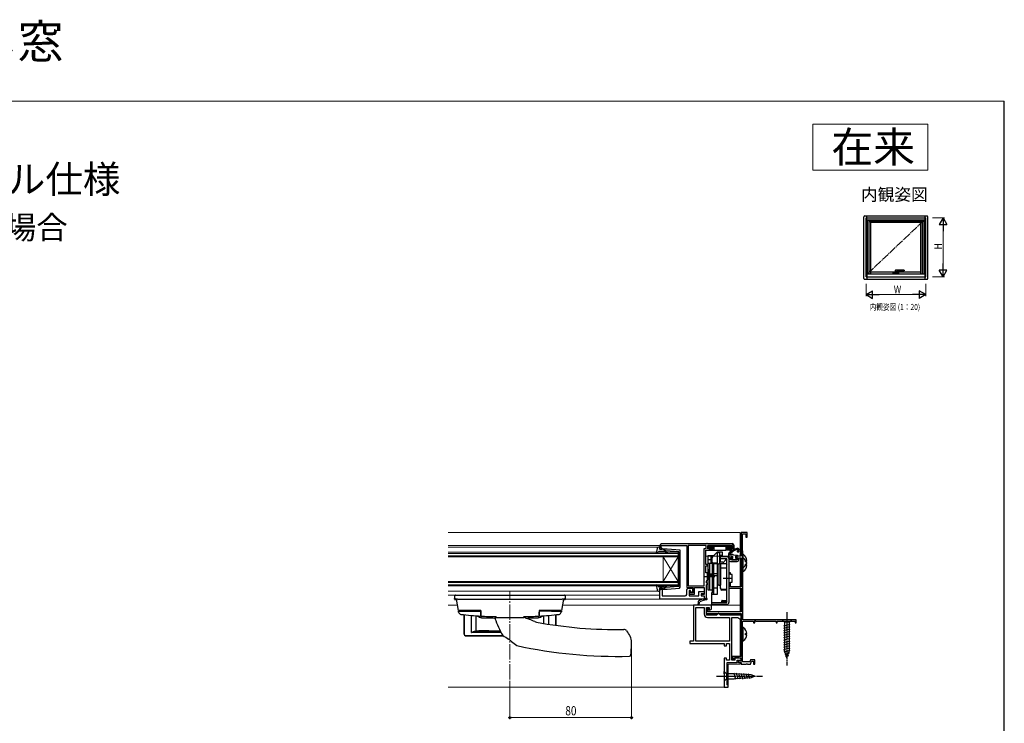
# Model space of a CAD drawing. Extents: x 0 to 1050, y 0 to 1583.
# Drawn here: x 407 to 1050, y 1124 to 1583 of the extents above; entities that cross this region are included whole.
import ezdxf
from ezdxf.enums import TextEntityAlignment as Align

# ---------------------------------------------------------------- set-up
doc = ezdxf.new("R2010")
doc.units = 0
doc.linetypes.add('YCENTER_1', pattern=[13, 10, -1, 1, -1])
doc.linetypes.add('YDIVIDE_1', pattern=[15, 10, -1, 1, -1, 1, -1])
for name, color, linetype, lineweight in [('USER1', 3, 'CONTINUOUS', 13), ('YKK_11', 7, 'CONTINUOUS', 30), ('YKK_12', 2, 'CONTINUOUS', 13), ('YKK_13', 4, 'CONTINUOUS', 30), ('YKK_A1', 4, 'CONTINUOUS', 30), ('YKK_D', 6, 'CONTINUOUS', 13), ('YKK_ZWAK', 7, 'CONTINUOUS', 30)]:
    doc.layers.add(name, color=color, linetype=linetype, lineweight=lineweight)
doc.styles.get("Standard").update_dxf_attribs({"font": 'txt.shx', "bigfont": 'BIGFONT'})
doc.styles.add('text-b', font='txt.shx', dxfattribs={"bigfont": 'extfont2.shx'})

msp = doc.modelspace()

# ---------------------------------------------------------------- linework, layer by layer
at = {"layer": 'USER1'}
for p, q in [((925, 1515), (1000, 1515)), ((925, 1485), (925, 1515)), ((1000, 1515), (1000, 1485)), ((1000, 1485), (925, 1485))]:
    msp.add_line(p, q, dxfattribs=at)
at = {"layer": 'YKK_11', "linetype": 'ByBlock', "lineweight": -2}
for p, q in [((882, 1248.29), (878, 1248.29)), ((878, 1248.29), (878, 1232.79)), ((882, 1245.29), (882, 1248.29)), ((879, 1236.24), (879, 1247.39)), ((879, 1247.39), (881.2, 1247.39)), ((881.2, 1247.39), (881.2, 1245.29)), ((881.2, 1245.29), (882, 1245.29)), ((879.1, 1236.02), (879, 1236.24)), ((879.2, 1235.79), (879.1, 1236.02)), ((879.2, 1191.29), (879.2, 1235.79)), ((871.5, 1232.79), (870, 1232.79)), ((870, 1232.79), (870, 1230.29)), ((871, 1230.29), (871, 1231.99)), ((871, 1231.99), (871.7, 1231.99)), ((875.7, 1230.29), (871, 1230.29)), ((871, 1229.29), (875.5, 1229.29)), ((872, 1232.29), (871.5, 1232.79)), ((871.7, 1231.99), (872, 1232.29)), ((875, 1232.79), (874.5, 1232.29)), ((874.5, 1232.29), (874.8, 1231.99)), ((874.8, 1231.99), (875.7, 1231.99)), ((878, 1232.79), (875, 1232.79)), ((875.7, 1231.99), (875.7, 1230.29)), ((876.5, 1230.29), (876.5, 1231.79)), ((876.5, 1231.79), (878, 1231.79)), ((878, 1231.79), (878, 1212.79)), ((871, 1221.79), (870, 1221.79)), ((870, 1221.79), (870, 1218.75)), ((870, 1218.75), (870.12, 1218.57)), ((870.12, 1218.02), (870, 1217.84)), ((870, 1217.84), (870, 1211.79)), ((870.12, 1218.57), (870.12, 1218.02)), ((871, 1220.79), (871, 1221.79)), ((872.1, 1220.79), (871, 1220.79)), ((872.1, 1215.79), (872.1, 1220.79)), ((870, 1211.79), (878, 1211.79)), ((871, 1212.79), (871, 1215.79)), ((871, 1215.79), (872.1, 1215.79)), ((878, 1212.79), (871, 1212.79)), ((878, 1211.79), (878, 1196.39)), ((856.3, 1198.74), (855.5, 1198.28)), ((855.5, 1198.28), (855.5, 1195.29)), ((856.6, 1198.57), (856.3, 1198.74)), ((856.6, 1196.39), (856.6, 1198.57)), ((855.5, 1195.29), (878, 1195.29)), ((878, 1196.39), (856.6, 1196.39)), ((878, 1195.29), (878, 1167.19)), ((879, 1186.74), (879, 1190.39)), ((879, 1190.39), (886.2, 1190.39)), ((914, 1191.29), (879.2, 1191.29)), ((886.2, 1190.39), (886.2, 1189.29)), ((887, 1190.57), (887.3, 1190.74)), ((887, 1189.29), (887, 1190.57)), ((887.3, 1190.74), (887.9, 1190.39)), ((887.9, 1190.39), (901, 1190.39)), ((901, 1190.39), (901, 1189.29)), ((901.7, 1189.29), (901.7, 1190.39)), ((901.7, 1190.39), (913.3, 1190.39)), ((913.3, 1190.39), (913.3, 1189.29)), ((914, 1189.29), (914, 1191.29)), ((879.1, 1186.52), (879, 1186.74)), ((879.2, 1186.29), (879.1, 1186.52)), ((879.2, 1177.29), (879.2, 1186.29)), ((886.2, 1189.29), (887, 1189.29)), ((901, 1189.29), (901.7, 1189.29)), ((913.3, 1189.29), (914, 1189.29)), ((879.1, 1177.07), (879.2, 1177.29)), ((879, 1176.85), (879.1, 1177.07)), ((879, 1163.69), (879, 1176.85)), ((878, 1167.19), (872.5, 1167.19)), ((872.5, 1167.19), (872.5, 1165.99)), ((872.5, 1165.99), (873.12, 1165.34)), ((873.12, 1165.34), (873.5, 1165.49)), ((873.5, 1165.49), (873.5, 1166.39)), ((873.5, 1166.39), (878, 1166.39)), ((878, 1166.39), (878, 1164.09)), ((884.23, 1164.99), (883.76, 1163.69)), ((887, 1164.99), (884.23, 1164.99)), ((887, 1162.29), (887, 1164.99)), ((876.5, 1164.09), (876, 1163.59)), ((876, 1163.59), (876.3, 1163.29)), ((876.3, 1163.29), (878, 1163.29)), ((878, 1164.09), (876.5, 1164.09)), ((878, 1163.29), (878, 1162.29)), ((878, 1162.29), (881.24, 1162.29)), ((883.76, 1163.69), (879, 1163.69)), ((881.24, 1162.29), (881.42, 1162.41)), ((881.42, 1162.41), (881.97, 1162.41)), ((881.97, 1162.41), (882.16, 1162.29)), ((882.16, 1162.29), (884.1, 1162.29)), ((884.1, 1162.29), (884.79, 1164.19)), ((884.79, 1164.19), (886.2, 1164.19)), ((886.2, 1164.19), (886.2, 1162.29)), ((886.2, 1162.29), (887, 1162.29))]:
    msp.add_line(p, q, dxfattribs=at)
at = {"layer": 'YKK_11'}
for p, q in [((849.7, 1200.79), (847, 1200.79)), ((847, 1200.79), (847, 1177.29)), ((848.5, 1177.29), (848.5, 1199.29)), ((848.5, 1199.29), (854, 1199.29)), ((849.87, 1202.8), (849.7, 1200.79)), ((850.6, 1200.79), (850.75, 1202.5)), ((858.6, 1200.79), (850.6, 1200.79)), ((850.75, 1202.5), (851.02, 1202.9)), ((854, 1199.29), (854, 1194.79)), ((855.5, 1194.29), (855.5, 1199.29)), ((855.5, 1199.29), (857.1, 1199.29)), ((857.1, 1199.29), (857.1, 1197.62)), ((857.1, 1197.62), (857.4, 1197.45)), ((857.4, 1197.45), (858.6, 1198.14)), ((858.6, 1198.14), (858.6, 1200.79)), ((862, 1194.29), (855.5, 1194.29)), ((856, 1192.79), (870.4, 1192.79)), ((862.5, 1194.79), (862, 1194.29)), ((863, 1195.29), (862.5, 1194.79)), ((863.5, 1195.29), (863, 1195.29)), ((864, 1194.79), (863.5, 1195.29)), ((864.5, 1194.29), (864, 1194.79)), ((878, 1194.29), (864.5, 1194.29)), ((870.4, 1192.79), (870.4, 1177.29)), ((871.9, 1164.79), (871.9, 1192.79)), ((871.9, 1192.79), (876, 1192.79)), ((876, 1192.79), (876.5, 1192.29)), ((876.5, 1192.29), (877, 1191.79)), ((877, 1191.79), (878, 1191.79)), ((878, 1191.79), (878, 1194.29)), ((847, 1177.29), (844.5, 1177.29)), ((844.5, 1177.29), (844.5, 1175.79)), ((870.4, 1177.29), (848.5, 1177.29)), ((844.5, 1175.79), (867, 1175.79)), ((867, 1175.79), (867, 1174.29)), ((867, 1174.29), (868.4, 1174.29)), ((868.4, 1174.29), (868.4, 1175.79)), ((868.4, 1175.79), (870.4, 1175.79)), ((870.4, 1175.79), (870.4, 1164.79)), ((868.4, 1166.09), (867, 1166.09)), ((867, 1166.09), (867, 1147.29)), ((868.4, 1164.79), (868.4, 1166.09)), ((870.4, 1164.79), (868.4, 1164.79)), ((874, 1164.79), (871.9, 1164.79)), ((876.8, 1166.39), (874, 1166.39)), ((874, 1166.39), (874, 1164.79)), ((875.5, 1163.29), (875.5, 1164.89)), ((875.5, 1164.89), (877.86, 1164.89)), ((878.07, 1165.64), (876.8, 1166.39)), ((877.86, 1164.89), (878.07, 1165.64)), ((869, 1148.79), (869, 1163.29)), ((869, 1163.29), (875.5, 1163.29)), ((867, 1147.29), (869.5, 1147.29)), ((869.5, 1148.29), (869, 1148.79)), ((869.5, 1147.29), (869.5, 1148.29))]:
    msp.add_line(p, q, dxfattribs=at)
at = {"layer": 'YKK_11', "linetype": 'ByBlock', "lineweight": -2, "ltscale": 0.5}
for points in [[(872, 1240.79), (826, 1240.79, 0.414213), (825, 1239.79), (825, 1237.29), (826.5, 1237.29), (826.5, 1237.79), (826.2, 1238.09), (825.9, 1238.39), (825.9, 1239.79), (842.5, 1239.79), (842.5, 1212.39), (846.7, 1212.39), (846.7, 1208.79), (844.7, 1208.79), (844.7, 1210.29), (844, 1210.29), (844, 1207.89), (847.6, 1207.89), (847.6, 1212.39), (853.9, 1212.39), (853.9, 1207.69), (852.1, 1207.69), (852.1, 1206.79), (853.9, 1206.79), (853.9, 1204.79), (854.4, 1204.79, 0.414213), (855.4, 1205.79), (855.4, 1213.99), (855.7, 1214.29), (856, 1214.59), (856, 1214.79), (855.7, 1215.09), (855.4, 1215.39), (855.4, 1216.49), (855.7, 1216.79), (856, 1217.09), (856, 1218.84), (855.88, 1219.02), (855.88, 1219.57), (856, 1219.75), (856, 1221.79), (854.9, 1221.79), (854.9, 1226.49), (856, 1226.49), (856, 1227.29), (854.9, 1227.29), (854.9, 1236.79), (857.7, 1236.79), (857.7, 1237.59), (856.2, 1237.59), (856.2, 1239.79), (872, 1239.79), (872, 1237.59), (870.5, 1237.59), (870.5, 1236.79), (873, 1236.79), (873, 1239.79, 0.414213)], [(853.9, 1204.79), (825, 1204.79), (825, 1211.79), (826.5, 1211.79), (826.5, 1206.79), (841.5, 1206.79, 0.414213), (842.5, 1207.79), (842.5, 1210.79, -0.414213), (843.5, 1211.79), (846.2, 1211.79), (846.2, 1209.29), (845, 1209.29), (845, 1210.29), (844, 1210.29), (844, 1206.79), (850.4, 1206.79), (850.4, 1209.69), (853.9, 1209.69), (853.9, 1208.19), (851.9, 1208.19), (851.9, 1206.79), (853.9, 1206.79)]]:
    msp.add_lwpolyline(points, format="xyb", close=True, dxfattribs=at)
msp.add_lwpolyline([(843.4, 1239.79), (843.4, 1213.29), (853.9, 1213.29), (853.9, 1237.79), (855.2, 1237.79), (855.2, 1239.79)], close=True, dxfattribs=at)
at = {"layer": 'YKK_11', "linetype": 'ByBlock', "lineweight": -2}
for centre, start, end in [((871, 1230.29), 180.00001, 269.99999), ((875.5, 1230.29), 270.00001, 359.99999)]:
    msp.add_arc(centre, 1, start, end, dxfattribs=at)
at = {"layer": 'YKK_11'}
for centre, radius, start, end in [((850.87, 1202.71), 1, 118.33295, 175.00003), ((857.51, 1190.39), 15, 98.2666, 118.33295), ((857.51, 1190.39), 14.1, 98.2666, 117.42894), ((855.42, 1204.79), 0.45, 278.26658, 98.2666), ((856, 1194.79), 2, 180.00001, 269.99999)]:
    msp.add_arc(centre, radius, start, end, dxfattribs=at)
at = {"layer": 'YKK_12'}
for p, q in [((686.7, 1248.29), (877.5, 1248.29)), ((877.5, 1248.29), (877.5, 1232.79)), ((825, 1239.79), (686.7, 1239.79)), ((686.7, 1238.69), (824.13, 1238.69)), ((870.3, 1232.79), (854.9, 1232.79)), ((877.5, 1231.79), (877.5, 1212.79)), ((824.13, 1209.89), (686.7, 1209.89)), ((877.5, 1211.79), (877.5, 1196.39)), ((825, 1207.29), (686.7, 1207.29)), ((854.4, 1204.79), (763.15, 1204.79)), ((692.68, 1200.79), (686.7, 1200.79)), ((877.5, 1200.79), (761.31, 1200.79)), ((877.5, 1195.29), (877.5, 1194.29)), ((877.5, 1191.79), (877.5, 1167.19)), ((877.5, 1166.39), (877.5, 1165.98)), ((869.5, 1162.29), (877.5, 1162.29)), ((869.5, 1162.29), (869.5, 1147.29)), ((877.5, 1163.29), (877.5, 1162.29)), ((869.5, 1147.29), (686.7, 1147.29))]:
    msp.add_line(p, q, dxfattribs=at)
at = {"layer": 'YKK_12', "linetype": 'Continuous'}
for p, q in [((837, 1235.29), (686.7, 1235.29)), ((837, 1232.29), (837, 1235.29)), ((686.7, 1234.59), (837, 1234.59)), ((837, 1232.99), (686.7, 1232.99)), ((686.7, 1232.29), (837, 1232.29)), ((827, 1232.29), (827, 1216.29)), ((837, 1232.29), (827, 1216.29)), ((837, 1216.29), (827, 1232.29)), ((837, 1232.29), (837, 1216.29)), ((837, 1216.29), (686.7, 1216.29)), ((837, 1213.29), (837, 1216.29)), ((686.7, 1215.59), (837, 1215.59)), ((837, 1213.99), (686.7, 1213.99)), ((686.7, 1213.29), (837, 1213.29))]:
    msp.add_line(p, q, dxfattribs=at)
at = {"layer": 'YKK_12', "linetype": 'YCENTER_1'}
msp.add_line((727, 1152.29), (727, 1209.79), dxfattribs=at)
at = {"layer": 'YKK_13', "linetype": 'ByBlock', "lineweight": -2, "ltscale": 0.5}
for p, q in [((823.15, 1237.88), (822.59, 1234.87)), ((823.07, 1234.63), (824.4, 1236.09)), ((825.09, 1238.69), (824.13, 1238.69)), ((824.4, 1236.09), (827.53, 1236.09)), ((824.7, 1237.29), (825.09, 1238.69)), ((829.63, 1237.29), (824.7, 1237.29)), ((828.8, 1236.28), (826.8, 1237.29)), ((828.3, 1235.74), (828.72, 1235.23)), ((828.78, 1235.93), (828.96, 1236.26)), ((829.11, 1235.55), (828.78, 1235.93)), ((837.3, 1235.71), (828.8, 1236.28)), ((838.3, 1236.61), (829.63, 1237.29)), ((837.3, 1224.29), (837.3, 1235.71)), ((838.3, 1212.44), (838.3, 1236.61)), ((822.59, 1234.87), (823.07, 1234.63)), ((879.64, 1233.79), (879.2, 1233.57)), ((879.2, 1233.57), (879.2, 1225.62)), ((879.64, 1231.29), (879.2, 1231.07)), ((879.2, 1231.07), (879.2, 1223.12)), ((880.8, 1229.17), (880.8, 1230.02)), ((880.8, 1230.02), (881.68, 1230.02)), ((881.68, 1229.17), (880.8, 1229.17)), ((837.3, 1213.16), (837.3, 1224.29)), ((879.2, 1225.62), (879.64, 1225.4)), ((879.2, 1223.12), (879.64, 1222.9)), ((880.8, 1226.67), (880.8, 1227.52)), ((880.8, 1227.52), (881.68, 1227.52)), ((881.68, 1226.67), (880.8, 1226.67)), ((823.07, 1213.95), (822.59, 1213.72)), ((822.59, 1213.72), (823.15, 1210.71)), ((824.4, 1212.49), (823.07, 1213.95)), ((824.13, 1209.89), (825.09, 1209.89)), ((827.53, 1212.49), (824.4, 1212.49)), ((825.09, 1209.89), (824.7, 1211.29)), ((824.7, 1211.29), (829.63, 1211.29)), ((828.8, 1212.31), (826.8, 1211.29)), ((828.72, 1213.36), (828.3, 1212.85)), ((828.78, 1212.65), (829.11, 1213.04)), ((828.96, 1212.33), (828.78, 1212.65)), ((837.03, 1212.86), (828.8, 1212.31)), ((829.63, 1211.29), (837.86, 1211.94)), ((837.03, 1212.86), (837.3, 1213.16)), ((837.86, 1211.94), (838.3, 1212.44)), ((879.64, 1185.99), (879.2, 1185.77)), ((879.2, 1185.77), (879.2, 1177.82)), ((879.2, 1177.82), (879.64, 1177.6)), ((880.8, 1181.37), (880.8, 1182.22)), ((880.8, 1182.22), (881.68, 1182.22)), ((881.68, 1181.37), (880.8, 1181.37))]:
    msp.add_line(p, q, dxfattribs=at)
at = {"layer": 'YKK_13'}
for p, q in [((855.48, 1236.79), (857.82, 1236.79)), ((855.91, 1240.99), (872.29, 1240.99)), ((856.61, 1239.18), (856.2, 1239.59)), ((856.61, 1238.31), (856.2, 1237.89)), ((857, 1239.69), (856.4, 1239.69)), ((856.4, 1237.79), (856.7, 1237.79)), ((856.52, 1239.01), (856.52, 1238.48)), ((856.7, 1239.39), (856.7, 1238.09)), ((856.7, 1238.01), (856.7, 1238.09)), ((856.7, 1238.01), (856.7, 1237.59)), ((857.41, 1238.98), (856.79, 1239.61)), ((857.41, 1238.51), (856.79, 1237.88)), ((871.2, 1239.69), (857, 1239.69)), ((857, 1237.79), (860.2, 1237.79)), ((857.32, 1238.8), (857.32, 1238.69)), ((870.61, 1239.08), (857.59, 1239.08)), ((857.59, 1238.41), (860.2, 1238.41)), ((858.44, 1236.99), (857.68, 1236.99)), ((857.81, 1236.99), (857.82, 1236.79)), ((857.82, 1236.79), (857.85, 1236.79)), ((857.85, 1236.79), (858.23, 1236.79)), ((858.23, 1236.79), (858.5, 1236.79)), ((858.5, 1236.79), (859.2, 1236.79)), ((859.13, 1237.66), (858.68, 1237.1)), ((859.2, 1237.79), (859.2, 1236.79)), ((859.2, 1236.79), (860.17, 1236.79)), ((860.17, 1236.79), (860.2, 1236.79)), ((860.2, 1238.69), (860.2, 1237.09)), ((860.2, 1237.09), (860.2, 1236.79)), ((860.2, 1236.79), (868, 1236.79)), ((868, 1238.69), (868, 1237.09)), ((870.61, 1238.41), (868, 1238.41)), ((871.2, 1237.79), (868, 1237.79)), ((868, 1237.09), (868, 1236.79)), ((868.03, 1236.79), (868, 1236.79)), ((869, 1236.79), (868.03, 1236.79)), ((869, 1237.79), (869, 1236.79)), ((869.69, 1236.79), (869, 1236.79)), ((869.52, 1237.1), (869.07, 1237.66)), ((869.96, 1236.79), (869.69, 1236.79)), ((870.52, 1236.99), (869.75, 1236.99)), ((870.35, 1236.79), (869.96, 1236.79)), ((870.38, 1236.79), (870.35, 1236.79)), ((870.38, 1236.99), (870.38, 1236.79)), ((872.71, 1236.79), (870.38, 1236.79)), ((870.78, 1238.98), (871.41, 1239.61)), ((870.78, 1238.51), (871.41, 1237.88)), ((870.88, 1238.8), (870.88, 1238.69)), ((871.2, 1239.69), (871.8, 1239.69)), ((871.5, 1239.39), (871.5, 1238.09)), ((871.5, 1238.01), (871.5, 1238.09)), ((871.5, 1238.01), (871.5, 1237.59)), ((871.8, 1237.79), (871.5, 1237.79)), ((871.59, 1239.18), (871.99, 1239.58)), ((871.59, 1238.31), (872, 1237.89)), ((871.68, 1239.01), (871.68, 1238.48)), ((873.3, 1239.69), (873.21, 1237.28)), ((873.29, 1240.03), (873.3, 1239.69)), ((871, 1233.79), (871, 1233.83)), ((873.06, 1233.74), (875.44, 1233.39)), ((874.6, 1232.79), (875.4, 1232.79)), ((690.85, 1204.79), (690.91, 1205.81)), ((690.87, 1204.6), (690.85, 1204.79)), ((690.87, 1204.64), (690.91, 1204.73)), ((690.91, 1205.81), (691, 1207.29)), ((691.12, 1207.29), (691.35, 1207.29)), ((691.35, 1207.29), (762.65, 1207.29)), ((691.65, 1204.8), (691.51, 1204.79)), ((691.65, 1204.63), (691.64, 1204.59)), ((691.64, 1204.61), (691.65, 1204.63)), ((691.64, 1204.6), (691.64, 1204.61)), ((692.84, 1204.79), (691.65, 1204.79)), ((691.65, 1204.63), (691.65, 1204.68)), ((693.28, 1197.29), (692, 1204.79)), ((692.84, 1204.79), (761.15, 1204.79)), ((762, 1204.79), (760.72, 1197.29)), ((762.35, 1204.79), (761.15, 1204.79)), ((762.49, 1204.79), (762.35, 1204.8)), ((762.35, 1204.61), (762.35, 1204.61)), ((762.65, 1207.29), (762.87, 1207.29)), ((763, 1207.29), (763.09, 1205.81)), ((763.09, 1205.81), (763.15, 1204.79)), ((763.13, 1204.6), (763.15, 1204.79)), ((763.13, 1204.6), (763.13, 1204.57)), ((694.29, 1197.29), (693.28, 1197.29)), ((693.37, 1196.79), (693.37, 1196.79)), ((693.87, 1196.79), (693.87, 1197.29)), ((708, 1197.29), (694.29, 1197.29)), ((699.81, 1196.79), (708, 1196.79)), ((708, 1197.29), (708, 1196.16)), ((759.71, 1197.29), (746, 1197.29)), ((746, 1197.29), (746, 1196.16)), ((754.19, 1196.79), (746, 1196.79)), ((760.72, 1197.29), (759.71, 1197.29)), ((760.13, 1197.29), (760.13, 1196.79)), ((760.63, 1196.79), (760.63, 1196.79)), ((693.45, 1196.29), (693.44, 1196.35)), ((693.45, 1196.29), (693.45, 1196.29)), ((697, 1194.61), (697, 1181.77)), ((697.01, 1181.78), (697.01, 1194.61)), ((701.78, 1182.81), (701.78, 1194.13)), ((704.9, 1183.82), (704.9, 1193.88)), ((707.98, 1192.7), (707.85, 1192.74)), ((710, 1192.43), (710.24, 1192.42)), ((718, 1192.79), (718, 1193.21)), ((736, 1192.79), (736, 1193.21)), ((743.76, 1192.42), (743.99, 1192.43)), ((746.14, 1192.74), (746.01, 1192.7)), ((749.09, 1188.8), (749.09, 1193.88)), ((752.22, 1194.13), (752.22, 1188.3)), ((756.99, 1194.61), (756.99, 1187.6)), ((757, 1187.6), (757, 1194.61)), ((760.55, 1196.35), (760.54, 1196.29)), ((760.54, 1196.29), (760.54, 1196.29)), ((704.39, 1183.81), (720.76, 1183.81)), ((713.28, 1184.09), (720.62, 1184.09)), ((697, 1181.77), (697.01, 1181.78)), ((698.01, 1180.78), (698, 1180.77)), ((698, 1180.77), (722.63, 1180.77)), ((722.62, 1180.78), (698.01, 1180.78)), ((721.29, 1182.81), (701.78, 1182.81)), ((806.31, 1172.85), (806.43, 1176.16)), ((806.43, 1176.16), (806.42, 1176.38))]:
    msp.add_line(p, q, dxfattribs=at)
at = {"layer": 'YKK_13', "linetype": 'ByBlock', "lineweight": -2}
for p, q in [((862.3, 1235.29), (859.38, 1232.38)), ((865.8, 1235.29), (862.3, 1235.29)), ((862.7, 1234.79), (863.2, 1235.29)), ((863.5, 1235.29), (864, 1234.79)), ((865.8, 1232.49), (865.8, 1235.29)), ((856.3, 1233.09), (856.3, 1210.79)), ((860.1, 1233.09), (856.3, 1233.09)), ((858.3, 1230.29), (856.3, 1230.29)), ((858.3, 1233.09), (858.3, 1227.99)), ((858.8, 1230.97), (858.8, 1227.99)), ((862.7, 1227.99), (862.7, 1234.79)), ((864, 1234.79), (864, 1227.93)), ((865.3, 1233.29), (864, 1233.29)), ((864.5, 1231.09), (864, 1231.09)), ((864.5, 1228.79), (864.5, 1232.49)), ((864.5, 1232.49), (868.8, 1232.49)), ((864.5, 1231.29), (868.8, 1231.29)), ((866.14, 1228.79), (864.5, 1228.79)), ((865.8, 1233.79), (865.3, 1233.29)), ((868.8, 1231.29), (867.06, 1229.22)), ((868.57, 1231.02), (868.8, 1230.59)), ((868.8, 1202.49), (868.8, 1231.29)), ((870, 1231.29), (870, 1202.49)), ((859.3, 1227.99), (856.3, 1227.99)), ((857.3, 1223.89), (856.5, 1223.89)), ((856.5, 1223.89), (856.5, 1217.69)), ((857.3, 1227.99), (857.3, 1210.79)), ((859.3, 1210.79), (859.3, 1227.99)), ((859.4, 1223.79), (859.3, 1223.79)), ((859.4, 1227.79), (859.4, 1213.79)), ((860.2, 1227.79), (859.4, 1227.79)), ((862.7, 1228.29), (859.8, 1228.29)), ((860.2, 1207.97), (860.2, 1227.99)), ((860.2, 1227.99), (862.7, 1227.99)), ((862.7, 1207.97), (862.7, 1227.99)), ((862.7, 1227.79), (863.5, 1227.79)), ((863.5, 1227.79), (863.5, 1213.79)), ((864.7, 1227.79), (863.5, 1227.79)), ((864, 1227.93), (868.3, 1227.93)), ((864.7, 1213.79), (864.7, 1227.79)), ((868.8, 1224.92), (865.5, 1224.92)), ((868.3, 1227.93), (868.8, 1227.43)), ((860.8, 1219.29), (853.8, 1219.29)), ((856.5, 1217.69), (857.3, 1217.69)), ((857.3, 1221.19), (859.3, 1221.19)), ((857.3, 1220.4), (859.3, 1220.4)), ((859.4, 1217.79), (859.3, 1217.79)), ((860.2, 1221.36), (862.7, 1221.36)), ((860.2, 1220.23), (862.7, 1220.23)), ((872.5, 1218.29), (866.3, 1218.29)), ((856.3, 1210.79), (859.3, 1210.79)), ((859.4, 1214.29), (859.3, 1214.29)), ((859.4, 1208.73), (859.4, 1213.79)), ((859.4, 1213.79), (860.2, 1213.79)), ((860.2, 1213.66), (859.8, 1213.66)), ((859.8, 1213.66), (859.8, 1208.73)), ((862.7, 1211.79), (860.2, 1211.79)), ((863.5, 1213.79), (862.7, 1213.79)), ((863.5, 1213.79), (864.7, 1213.79)), ((864.5, 1211.56), (864.5, 1213.79)), ((868.8, 1211.01), (865.5, 1211.01)), ((868.8, 1210.56), (865.5, 1210.56)), ((860.2, 1208.73), (858.6, 1208.73)), ((858.6, 1208.73), (858.6, 1202.06)), ((858.6, 1207.47), (859.1, 1207.97)), ((859.1, 1207.97), (862.7, 1207.97)), ((865.3, 1203.38), (865.3, 1202.49)), ((868.3, 1203.29), (865.3, 1203.29)), ((865.67, 1203.75), (868.8, 1203.75)), ((868.8, 1203.75), (868.3, 1203.29)), ((868.8, 1203.29), (868.3, 1202.79)), ((858.6, 1202.06), (859, 1201.57)), ((859, 1201.29), (859, 1202.49)), ((859, 1202.49), (868.8, 1202.49)), ((868.8, 1201.29), (859, 1201.29)), ((865.4, 1202.79), (865.3, 1202.8)), ((868.3, 1202.79), (865.4, 1202.79))]:
    msp.add_line(p, q, dxfattribs=at)
at = {"layer": 'YKK_13', "linetype": 'Continuous', "ltscale": 0.5}
for p, q in [((870, 1233.09), (870, 1234.44)), ((872.33, 1233.79), (870, 1233.79)), ((872.1, 1232.79), (870.3, 1232.79)), ((871.26, 1231.15), (871.93, 1230.48)), ((871.4, 1231.49), (871.94, 1231.49)), ((872.14, 1230.39), (875.1, 1230.39)), ((872.4, 1232.49), (872.4, 1231.96)), ((874.3, 1232.49), (874.3, 1231.49)), ((874.3, 1231.49), (875.1, 1231.49)), ((875.4, 1231.19), (875.4, 1230.69)), ((911.1, 1191.29), (904.9, 1191.29)), ((904.9, 1191.29), (906.45, 1189.74)), ((911.1, 1191.29), (909.55, 1189.74)), ((905.9, 1187.32), (910.1, 1188.44)), ((905.9, 1185.77), (910.1, 1186.89)), ((905.9, 1184.21), (910.1, 1185.34)), ((905.9, 1182.66), (910.1, 1183.78)), ((906.45, 1189.74), (906.45, 1171.21)), ((909.55, 1189.74), (906.45, 1189.74)), ((909.55, 1171.21), (909.55, 1189.74)), ((905.9, 1181.11), (910.1, 1182.23)), ((905.9, 1179.55), (910.1, 1180.68)), ((905.9, 1178), (910.1, 1179.13)), ((905.9, 1176.45), (910.1, 1177.57)), ((905.9, 1174.89), (910.1, 1176.02)), ((905.9, 1173.34), (910.1, 1174.47)), ((905.9, 1171.79), (910.1, 1172.91)), ((906.16, 1170.31), (910.1, 1171.36)), ((908, 1166.29), (906.45, 1171.21)), ((908, 1166.29), (909.55, 1171.21)), ((906.61, 1168.87), (909.64, 1169.69)), ((907.06, 1167.44), (909.11, 1167.99)), ((867, 1155.84), (867, 1157.39)), ((867, 1157.39), (868.55, 1155.84)), ((867, 1155.84), (867, 1152.74)), ((867, 1152.74), (867, 1151.19)), ((867, 1151.19), (868.55, 1152.74)), ((873.66, 1155.84), (868.55, 1155.84)), ((868.55, 1155.84), (868.55, 1152.74)), ((868.55, 1152.74), (873.66, 1152.74)), ((874.59, 1152.27), (873.49, 1156.37)), ((884.5, 1155.33), (873.66, 1155.84)), ((884.5, 1153.26), (873.66, 1152.74)), ((876.12, 1152.35), (875.07, 1156.29)), ((877.66, 1152.42), (876.64, 1156.22)), ((879.19, 1152.49), (878.21, 1156.14)), ((880.72, 1152.56), (879.78, 1156.07)), ((882.26, 1152.64), (881.36, 1155.99)), ((883.79, 1152.71), (882.93, 1155.92)), ((887, 1154.29), (884.5, 1155.33)), ((887, 1154.29), (884.5, 1153.26))]:
    msp.add_line(p, q, dxfattribs=at)
at = {"layer": 'YKK_13', "linetype": 'YCENTER_1', "ltscale": 0.5}
for p, q in [((908, 1196.29), (908, 1161.29)), ((862, 1154.29), (892, 1154.29))]:
    msp.add_line(p, q, dxfattribs=at)
at = {"layer": 'YKK_13', "linetype": 'ByBlock', "lineweight": -2, "ltscale": 0.5}
for centre, radius, start, end in [((824.13, 1237.69), 1, 90, 169.48787), ((827.53, 1235.09), 1, 40.00002, 90), ((829.87, 1236.19), 1.5, 220, 270.00002), ((829.87, 1236.19), 1, 220, 270.00002), ((829.87, 1234.94), 0.25, 270.00002, 90), ((876.4, 1229.59), 5.3, 4.5994, 52.28593), ((876.4, 1227.09), 5.3, 4.5994, 52.28593), ((876.4, 1229.59), 5.3, 307.71409, 355.40056), ((876.4, 1227.09), 5.3, 307.71409, 355.40056), ((824.13, 1210.89), 1, 190.51215, 270.00002), ((827.53, 1213.49), 1, 270.00002, 319.99998), ((829.87, 1212.39), 1.5, 90, 139.99996), ((829.87, 1212.39), 1, 90, 139.99996), ((829.87, 1213.64), 0.25, 270.00002, 90), ((876.4, 1181.79), 5.3, 4.5994, 52.28593), ((876.4, 1181.79), 5.3, 307.71409, 355.40056)]:
    msp.add_arc(centre, radius, start, end, dxfattribs=at)
at = {"layer": 'YKK_13'}
for centre, radius, start, end in [((855.91, 1239.99), 1, 90, 126.8699), ((856.4, 1239.39), 0.3, 90, 131.40962), ((856.4, 1238.09), 0.3, 228.44592, 270), ((856.86, 1238.93), 0.355, 117.42695, 167.45208), ((856.86, 1238.56), 0.355, 192.54764, 242.57332), ((857, 1239.39), 0.3, 90, 180), ((857, 1238.09), 0.3, 180, 270), ((857.66, 1238.74), 0.345, 101.13494, 168.86506), ((857.66, 1238.75), 0.345, 191.135, 258.865), ((858.44, 1237.29), 0.3, 270, 320.56341), ((858.9, 1237.85), 0.3, 320.56341, 350.15137), ((869.3, 1237.85), 0.3, 189.84863, 219.43659), ((869.75, 1237.29), 0.3, 219.43659, 270), ((871, 1234.44), 1, 129.45466, 180), ((879.89, 1223.63), 15, 108.29307, 129.45466), ((870.54, 1238.74), 0.345, 11.13494, 78.86506), ((870.54, 1238.75), 0.345, 281.135, 348.865), ((871.2, 1239.39), 0.3, 0, 90), ((871.2, 1238.09), 0.3, 270, 0), ((878.12, 1228.32), 9.3, 106.88751, 137.19968), ((871.33, 1238.93), 0.355, 12.54792, 62.57305), ((871.33, 1238.56), 0.355, 297.42668, 347.45236), ((871.8, 1239.39), 0.3, 58.63302, 90), ((871.8, 1238.09), 0.3, 270, 311.55408), ((872.29, 1239.99), 1, 2, 90), ((872.71, 1237.29), 0.5, 270, 358), ((875.59, 1236.64), 1.3, 302.59427, 108.29307), ((875.59, 1236.64), 0.6, 21.78735, 106.88751), ((876.03, 1235.97), 0.5, 100.98042, 302.59427), ((875.87, 1236.75), 0.3, 280.98042, 21.78735), ((871, 1234.29), 0.25, 81.64209, 236.94427), ((870.7, 1233.83), 0.3, 360, 56.94427), ((871.08, 1234.84), 0.3, 261.64209, 317.19968), ((872.33, 1228.79), 5, 81.64411, 90), ((874.6, 1232.49), 0.3, 90, 180), ((875.4, 1233.09), 0.3, 270, 81.64411), ((691.17, 1204.59), 0.3, 185, 270), ((691.34, 1204.59), 0.3, 270, 359), ((691.84, 1204.9), 0.143, 270.76696, 312.74415), ((762.16, 1204.9), 0.143, 227.25585, 269.23304), ((762.65, 1204.59), 0.3, 181, 270), ((762.83, 1204.59), 0.3, 270, 355), ((695.15, 1196.46), 1.7, 189.7, 262.759), ((719.1, 1390.79), 197.5, 262.97231, 266.77819), ((719.1, 1390.79), 197.5, 266.77697, 269.60885), ((717.67, 1192.29), 0.5, 90, 199.05181), ((777.03, 1212.79), 63.3, 199.05181, 210.17761), ((717.75, 1193.05), 0.25, 6.36219, 90.40193), ((736.25, 1193.05), 0.25, 91.18751, 173.63781), ((692.63, 1070.31), 129.95, 67.06876, 70.48553), ((734.9, 1390.79), 197.5, 270.39127, 273.22224), ((734.9, 1390.79), 197.5, 273.22216, 277.02769), ((758.85, 1196.46), 1.7, 277.19505, 350.3), ((747.56, 1201.19), 12, 248.99017, 254.35819), ((797.78, 1482.29), 297.5, 259.65036, 270.69589), ((801.42, 1182.32), 2.5, 42.61544, 90.69589), ((794.43, 1175.88), 12, 2.36088, 42.61544), ((698.01, 1181.78), 1, 180.02044, 269.97956), ((825.04, 1343.37), 192.16, 237.68253, 239.01496), ((717.62, 1166.56), 14.76, 53.36532, 54.85086), ((717.62, 1166.56), 14.76, 45.47728, 53.36532), ((746.48, 1197.13), 27.29, 227.27808, 236.57743), ((797.78, 1482.29), 315, 257.84499, 271.3219), ((729.06, 1175.55), 77.3, 354.60509, 358), ((805.02, 1168.38), 1, 271.3219, 354.60509)]:
    msp.add_arc(centre, radius, start, end, dxfattribs=at)
at = {"layer": 'YKK_13', "linetype": 'ByBlock', "lineweight": -2}
for centre, radius, start, end in [((860.8, 1230.97), 2, 134.99999, 180), ((859.8, 1229.29), 1, 180, 269.99998), ((866.14, 1229.99), 1.2, 269.99998, 320), ((868.8, 1231.29), 1.2, 0.00002, 90), ((865.5, 1223.92), 1, 90, 134.42698), ((859.8, 1214.59), 1, 240.00003, 246.42179), ((865.5, 1212.01), 1, 180, 269.99998), ((865.5, 1211.56), 1, 180, 269.99998), ((868.8, 1202.49), 1.2, 269.99998, 0.00002)]:
    msp.add_arc(centre, radius, start, end, dxfattribs=at)
at = {"layer": 'YKK_13', "linetype": 'Continuous', "ltscale": 0.5}
for centre, radius, start, end in [((870.3, 1233.09), 0.3, 180, 270), ((871.4, 1231.29), 0.2, 90, 225), ((872.14, 1230.69), 0.3, 225, 270), ((871.94, 1231.19), 0.3, 33.05573, 90), ((872.1, 1232.49), 0.3, 0, 90), ((872.4, 1231.49), 0.25, 213.05573, 56.94427), ((872.7, 1231.96), 0.3, 180, 236.94427), ((875.1, 1231.19), 0.3, 0, 90), ((875.1, 1230.69), 0.3, 270, 0)]:
    msp.add_arc(centre, radius, start, end, dxfattribs=at)
at = {"layer": 'YKK_13'}
for centre, major_axis, ratio, start_param, end_param in [((691.66, 1206.59), (0.571, -0.607), 0.609688, 2.145847, 2.620858), ((762.34, 1206.59), (-0.571, -0.607), 0.609688, 3.662327, 4.137338), ((726.75, 1199.09), (26.5, 0), 0.342073, 3.755988, 3.918634), ((726.75, 1192.59), (26.2, 0), 0.008727, 4.030652, 4.359802), ((727.25, 1192.59), (26.2, 0), 0.008727, 5.101294, 5.394126), ((727.25, 1199.09), (26.5, 0), 0.342073, 5.506144, 5.66879), ((701.78, 1183.91), (4, 0), 0.034921, 5.421832, 5.608054), ((726.75, 1183.3), (26.5, 0), 0.034921, 2.464387, 2.539901), ((698, 1181.77), (-0.707, -0.707), 0.999695, 5.497939, 7.068431)]:
    msp.add_ellipse(centre, major_axis=major_axis, ratio=ratio, start_param=start_param, end_param=end_param, dxfattribs=at)
for points, knots in [([(690.96, 1204.79), (690.95, 1204.79), (690.88, 1204.8), (690.86, 1204.79), (690.85, 1204.79)], [0, 0, 0, 0, 0.183804, 1, 1, 1, 1]), ([(691.51, 1204.79), (691.4, 1204.79), (691.17, 1204.8), (691.04, 1204.79), (690.96, 1204.79)], [0, 0, 0, 0, 0.447316, 1, 1, 1, 1]), ([(691.34, 1204.29), (691.31, 1204.29), (691.25, 1204.29), (691.19, 1204.29), (691.17, 1204.29)], [0, 0, 0, 0, 0.629412, 1, 1, 1, 1]), ([(692.08, 1204.29), (692.07, 1204.29), (691.9, 1204.29), (691.65, 1204.29), (691.39, 1204.29), (691.36, 1204.29), (691.34, 1204.29)], [0, 0, 0, 0, 0.022803, 0.355022, 0.678888, 1, 1, 1, 1]), ([(691.84, 1204.76), (691.87, 1204.77), (691.94, 1204.79), (692.01, 1204.79), (692.06, 1204.79)], [0, 0, 0, 0, 0.450066, 1, 1, 1, 1]), ([(762.65, 1204.29), (762.64, 1204.29), (762.62, 1204.29), (762.44, 1204.29), (762.18, 1204.29), (761.97, 1204.29), (761.91, 1204.29)], [0, 0, 0, 0, 0.224488, 0.541225, 0.875064, 1, 1, 1, 1]), ([(761.94, 1204.79), (761.98, 1204.79), (762.06, 1204.79), (762.13, 1204.77), (762.15, 1204.76)], [0, 0, 0, 0, 0.555348, 1, 1, 1, 1]), ([(762.26, 1204.69), (762.3, 1204.65), (762.35, 1204.6), (762.35, 1204.61), (762.35, 1204.61)], [0, 0, 0, 0, 0.721914, 1, 1, 1, 1]), ([(763.03, 1204.79), (762.95, 1204.79), (762.81, 1204.8), (762.58, 1204.79), (762.49, 1204.79)], [0, 0, 0, 0, 0.623845, 1, 1, 1, 1]), ([(762.83, 1204.29), (762.81, 1204.29), (762.75, 1204.29), (762.69, 1204.29), (762.65, 1204.29)], [0, 0, 0, 0, 0.370588, 1, 1, 1, 1]), ([(763.15, 1204.79), (763.13, 1204.79), (763.11, 1204.8), (763.04, 1204.79), (763.03, 1204.79)], [0, 0, 0, 0, 0.9144166, 1, 1, 1, 1]), ([(693.37, 1196.79), (693.39, 1196.79), (693.41, 1196.79), (693.78, 1196.79), (694.21, 1196.79), (694.63, 1196.79), (694.88, 1196.79), (694.95, 1196.79)], [0, 0, 0, 0, 0.31791, 0.520204, 0.722591, 0.923148, 1, 1, 1, 1]), ([(693.44, 1196.35), (693.44, 1196.37), (693.43, 1196.43), (693.41, 1196.53), (693.39, 1196.65), (693.38, 1196.75), (693.37, 1196.79)], [0, 0, 0, 0, 0.249762, 0.49962, 0.749762, 1, 1, 1, 1]), ([(694.95, 1196.79), (695.93, 1196.79), (697.55, 1196.79), (699.17, 1196.79), (699.81, 1196.79)], [0, 0, 0, 0, 0.6069128, 1, 1, 1, 1]), ([(754.19, 1196.79), (755.52, 1196.79), (757.14, 1196.79), (758.76, 1196.79), (759.05, 1196.79)], [0, 0, 0, 0, 0.823135, 1, 1, 1, 1]), ([(759.05, 1196.79), (759.21, 1196.79), (759.56, 1196.79), (760.02, 1196.79), (760.39, 1196.79), (760.61, 1196.79), (760.62, 1196.79), (760.63, 1196.79)], [0, 0, 0, 0, 0.17952, 0.380365, 0.580554, 0.781365, 1, 1, 1, 1]), ([(760.63, 1196.79), (760.62, 1196.75), (760.6, 1196.65), (760.58, 1196.53), (760.57, 1196.43), (760.56, 1196.37), (760.55, 1196.35)], [0, 0, 0, 0, 0.249763, 0.49962, 0.749762, 1, 1, 1, 1]), ([(707.98, 1192.7), (708.05, 1192.68), (708.19, 1192.63), (708.55, 1192.55), (709.07, 1192.48), (709.56, 1192.45), (709.8, 1192.43)], [0, 0, 0, 0, 0.131461, 0.263328, 0.629316, 1, 1, 1, 1]), ([(708, 1194.25), (708, 1194.31), (708, 1194.42), (708, 1194.86), (708, 1195.45), (708, 1195.91), (708, 1196.16)], [0, 0, 0, 0, 0.24476, 0.48951, 0.734507, 1, 1, 1, 1]), ([(708, 1196.15), (708, 1195.93), (708, 1195.48), (708, 1194.89), (708, 1194.43), (708, 1194.31), (708, 1194.24)], [0, 0, 0, 0, 0.245469, 0.4909445, 0.7362338, 1, 1, 1, 1]), ([(708, 1194.25), (708, 1194.01), (708, 1193.63), (708, 1193.66), (708, 1193.67)], [0, 0, 0, 0, 0.639143, 1, 1, 1, 1]), ([(708, 1193.61), (708, 1193.61), (708, 1193.56), (708, 1193.73), (708, 1194.07), (708, 1194.24)], [0, 0, 0, 0, 0.022843, 0.509946, 1, 1, 1, 1]), ([(709.8, 1192.43), (709.83, 1192.43), (709.89, 1192.43), (709.96, 1192.43), (710, 1192.43), (710, 1192.43)], [0, 0, 0, 0, 0.4584931, 0.9170115, 1, 1, 1, 1]), ([(717.67, 1192.79), (719.65, 1192.79), (722.55, 1192.79), (727.83, 1192.79), (731.87, 1192.79), (734.41, 1192.79), (736.04, 1192.79)], [0, 0, 0, 0, 0.268049, 0.538903, 0.957212, 1, 1, 1, 1]), ([(743.99, 1192.43), (744, 1192.43), (744.07, 1192.43), (744.14, 1192.43), (744.2, 1192.43)], [0, 0, 0, 0, 0.082989, 1, 1, 1, 1]), ([(744.2, 1192.43), (744.29, 1192.44), (744.46, 1192.45), (744.86, 1192.48), (745.41, 1192.54), (745.81, 1192.64), (746.01, 1192.7)], [0, 0, 0, 0, 0.131522, 0.263379, 0.628944, 1, 1, 1, 1]), ([(746, 1196.16), (746, 1195.93), (746, 1195.48), (746, 1194.9), (746, 1194.43), (746, 1194.31), (746, 1194.25)], [0, 0, 0, 0, 0.24561, 0.491226, 0.736656, 1, 1, 1, 1]), ([(746, 1194.24), (746, 1194.3), (746, 1194.41), (746, 1194.85), (746, 1195.44), (746, 1195.91), (746, 1196.15)], [0, 0, 0, 0, 0.244619, 0.489228, 0.734084, 1, 1, 1, 1]), ([(746, 1194.25), (746, 1194.01), (746, 1193.63), (746, 1193.66), (746, 1193.67)], [0, 0, 0, 0, 0.639082, 1, 1, 1, 1]), ([(746, 1194.24), (746, 1194.21), (746, 1193.99), (746, 1193.68), (746, 1193.64), (746, 1193.61)], [0, 0, 0, 0, 0.067324, 0.543711, 1, 1, 1, 1]), ([(701.78, 1182.81), (701.78, 1182.81), (701.93, 1182.88), (702.22, 1183.03), (702.7, 1183.26), (703.2, 1183.49), (703.68, 1183.67), (704.07, 1183.78), (704.28, 1183.8), (704.39, 1183.81)], [0, 0, 0, 0, 0.004176, 0.163577, 0.324546, 0.527738, 0.735798, 0.866413, 1, 1, 1, 1]), ([(713.28, 1184.09), (713.23, 1184.09), (713.02, 1184.08), (712.52, 1184.07), (711.78, 1184.06), (710.75, 1184.03), (709.6, 1184), (708.36, 1183.97), (707.17, 1183.93), (706.46, 1183.9), (706.1, 1183.88)], [0, 0, 0, 0, 0.016784, 0.071669, 0.18131, 0.291355, 0.46628, 0.642103, 0.820608, 1, 1, 1, 1])]:
    msp.add_open_spline(points, degree=3, knots=knots, dxfattribs=at)
at = {"layer": 'YKK_13', "linetype": 'ByBlock', "lineweight": -2}
msp.add_open_spline([(865.67, 1203.75), (865.66, 1203.75), (865.63, 1203.75), (865.58, 1203.74), (865.51, 1203.72), (865.44, 1203.67), (865.38, 1203.6), (865.33, 1203.52), (865.3, 1203.44), (865.3, 1203.39), (865.3, 1203.36), (865.3, 1203.36)], degree=3, knots=[0, 0, 0, 0, 0.102038, 0.212699, 0.329299, 0.455838, 0.597284, 0.737509, 0.868587, 0.990644, 1, 1, 1, 1], dxfattribs=at)
at = {"layer": 'YKK_A1', "linetype": 'ByBlock'}
for p, q in [((958.3, 1414.15), (958.3, 1454.5)), ((958.8, 1455), (999.5, 1455)), ((960.1, 1452.25), (960.1, 1455)), ((998.2, 1452.25), (998.2, 1455)), ((1000, 1414.15), (1000, 1454.5)), ((959.65, 1415.25), (959.65, 1453.75)), ((959.65, 1453.75), (998.65, 1453.75)), ((960.1, 1452.25), (998.2, 1452.25)), ((960.53, 1452.38), (997.78, 1452.38)), ((960.53, 1417.13), (960.53, 1452.38)), ((960.65, 1417.25), (960.65, 1452.25)), ((961.78, 1417.25), (961.78, 1452.25)), ((961.78, 1451.53), (996.53, 1451.53)), ((961.78, 1451.45), (996.53, 1451.45)), ((962.75, 1417.25), (962.75, 1451.45)), ((962.75, 1451.03), (995.55, 1451.03)), ((995.55, 1417.25), (995.55, 1451.45)), ((996.53, 1417.25), (996.53, 1452.25)), ((997.65, 1417.25), (997.65, 1452.25)), ((997.78, 1417.13), (997.78, 1452.38)), ((998.65, 1415.25), (998.65, 1453.75)), ((960.1, 1417.25), (998.2, 1417.25)), ((960.1, 1417.25), (960.1, 1413.65)), ((960.53, 1417.13), (997.78, 1417.13)), ((962.75, 1418.43), (977.34, 1418.43)), ((980.96, 1418.43), (995.55, 1418.43)), ((998.2, 1413.65), (998.2, 1417.25)), ((958.8, 1413.65), (999.5, 1413.65)), ((959.65, 1415.25), (998.65, 1415.25))]:
    msp.add_line(p, q, dxfattribs=at)
at = {"layer": 'YKK_A1', "linetype": 'YCENTER_1', "ltscale": 0.5}
msp.add_line((997.65, 1452.25), (960.65, 1417.25), dxfattribs=at)
at = {"layer": 'YKK_A1'}
for p, q in [((977.34, 1417.63), (977.34, 1418.51)), ((977.38, 1418.51), (977.38, 1417.64)), ((977.38, 1417.63), (977.38, 1417.63)), ((977.4, 1417.63), (977.4, 1418.53)), ((977.44, 1418.61), (978.69, 1418.61)), ((977.44, 1417.58), (978.72, 1417.58)), ((977.44, 1417.57), (977.44, 1417.58)), ((977.44, 1417.54), (978.72, 1417.54)), ((977.45, 1418.58), (978.69, 1418.58)), ((978.72, 1417.58), (977.45, 1417.58)), ((978.2, 1417.58), (978.2, 1418.58)), ((978.69, 1418.92), (978.69, 1417.64)), ((978.72, 1417.63), (978.69, 1417.64)), ((978.72, 1417.63), (978.72, 1417.25)), ((978.79, 1419.62), (978.81, 1419.63)), ((984.6, 1419.63), (978.81, 1419.63)), ((980.85, 1417.58), (979.61, 1417.58)), ((979.61, 1417.58), (980.86, 1417.58)), ((979.61, 1417.54), (980.86, 1417.54)), ((979.62, 1418.63), (979.62, 1418.08)), ((979.62, 1418.61), (980.86, 1418.61)), ((979.62, 1418.58), (980.85, 1418.58)), ((980.07, 1419.08), (984.6, 1419.08)), ((980.1, 1417.58), (980.1, 1418.58)), ((980.9, 1418.53), (980.9, 1417.63)), ((980.92, 1417.64), (980.92, 1418.51)), ((980.92, 1417.63), (980.92, 1417.63)), ((980.96, 1417.64), (980.96, 1418.51)), ((984.65, 1419.58), (984.65, 1419.13))]:
    msp.add_line(p, q, dxfattribs=at)
at = {"layer": 'YKK_A1', "linetype": 'YDIVIDE_1', "ltscale": 0.5}
msp.add_line((984.6, 1419.08), (984.6, 1419.63), dxfattribs=at)
at = {"layer": 'YKK_A1', "linetype": 'ByBlock'}
for centre, start, end in [((958.8, 1454.5), 90, 180), ((999.5, 1454.5), 0, 90), ((958.8, 1414.15), 180, 270), ((999.5, 1414.15), 270, 0)]:
    msp.add_arc(centre, 0.5, start, end, dxfattribs=at)
at = {"layer": 'YKK_A1'}
for centre, radius, start, end in [((977.44, 1418.51), 0.1, 90, 180), ((977.44, 1418.51), 0.06, 162.95643, 180), ((977.44, 1417.64), 0.06, 180, 270), ((977.45, 1418.53), 0.05, 90, 180), ((977.45, 1417.63), 0.05, 180, 270), ((954.62, 1418.08), 25, 358.1089, 0), ((980.07, 1418.63), 0.45, 90, 180), ((980.85, 1418.53), 0.05, 0, 90), ((980.85, 1417.63), 0.05, 270, 0), ((980.86, 1418.51), 0.1, 0, 90), ((980.86, 1417.64), 0.1, 270, 0), ((980.86, 1417.64), 0.06, 270, 0), ((980.86, 1418.51), 0.06, 0, 17.04357), ((984.6, 1419.58), 0.05, 0, 90), ((984.6, 1419.13), 0.05, 270, 0)]:
    msp.add_arc(centre, radius, start, end, dxfattribs=at)
for points, knots in [([(977.34, 1417.63), (977.34, 1417.63), (977.34, 1417.62), (977.35, 1417.61), (977.35, 1417.6), (977.35, 1417.59), (977.36, 1417.58), (977.36, 1417.57), (977.37, 1417.57), (977.38, 1417.56), (977.39, 1417.55), (977.41, 1417.54), (977.42, 1417.54), (977.43, 1417.54), (977.44, 1417.54), (977.44, 1417.54)], [0, 0, 0, 0, 0.125, 0.125, 0.25, 0.25, 0.375, 0.375, 0.5, 0.5, 0.75, 0.75, 0.875, 0.875, 1, 1, 1, 1]), ([(977.39, 1418.59), (977.39, 1418.59), (977.39, 1418.59), (977.39, 1418.59), (977.39, 1418.58), (977.4, 1418.58), (977.4, 1418.57), (977.4, 1418.57), (977.4, 1418.57), (977.4, 1418.57)], [0.0000209111, 0.0000209111, 0.0000209111, 0.0000209111, 0.0000558692, 0.0000558692, 0.0000558692, 0.0003901402, 0.0003901402, 0.0003901402, 0.000509117, 0.000509117, 0.000509117, 0.000509117]), ([(977.39, 1418.52), (977.39, 1418.53), (977.39, 1418.53), (977.39, 1418.54), (977.4, 1418.55), (977.4, 1418.55)], [0, 0, 0, 0, 0.5, 0.5, 1, 1, 1, 1]), ([(978.74, 1419.5), (978.73, 1419.47), (978.72, 1419.4), (978.71, 1419.3), (978.7, 1419.2), (978.69, 1419.08), (978.69, 1418.98), (978.69, 1418.93), (978.69, 1418.92)], [0, 0, 0, 0, 0.095748, 0.1966662, 0.304897, 0.4171496, 0.5608146, 0.5844619, 0.5844619, 0.5844619, 0.5844619]), ([(978.79, 1419.62), (978.79, 1419.61), (978.77, 1419.6), (978.75, 1419.57), (978.74, 1419.54), (978.74, 1419.52), (978.74, 1419.5), (978.74, 1419.5)], [0, 0, 0, 0, 0.0283848, 0.0756775, 0.096281, 0.1233189, 0.137274, 0.137274, 0.137274, 0.137274]), ([(980.9, 1418.57), (980.9, 1418.57), (980.9, 1418.57), (980.9, 1418.57), (980.9, 1418.58), (980.91, 1418.58), (980.91, 1418.59), (980.91, 1418.59), (980.91, 1418.59), (980.91, 1418.59)], [0.0003043783, 0.0003043783, 0.0003043783, 0.0003043783, 0.0004233527, 0.0004233527, 0.0004233527, 0.000757617, 0.000757617, 0.000757617, 0.0007925746, 0.0007925746, 0.0007925746, 0.0007925746]), ([(980.91, 1418.52), (980.91, 1418.53), (980.91, 1418.53), (980.91, 1418.54), (980.91, 1418.55), (980.9, 1418.55)], [0, 0, 0, 0, 0.5, 0.5, 1, 1, 1, 1]), ([(980.91, 1418.59), (980.91, 1418.59), (980.91, 1418.59), (980.91, 1418.59), (980.92, 1418.59), (980.92, 1418.59), (980.92, 1418.59)], [0, 0, 0, 0, 0.124041, 0.247821, 0.499861, 1, 1, 1, 1])]:
    msp.add_open_spline(points, degree=3, knots=knots, dxfattribs=at)
for points in [[(977.4, 1418.57), (977.4, 1418.56), (977.4, 1418.56), (977.4, 1418.55)], [(980.9, 1418.55), (980.9, 1418.56), (980.9, 1418.56), (980.9, 1418.57)]]:
    msp.add_open_spline(points, degree=3, dxfattribs=at)
at = {"layer": 'YKK_A1', "linetype": 'YDIVIDE_1', "ltscale": 0.5}
msp.add_open_spline([(979.8, 1418.99), (979.8, 1418.99), (979.84, 1419.02), (979.87, 1419.04), (979.9, 1419.05)], degree=3, knots=[0, 0, 0, 0, 0.0219392, 0.1273867, 0.1273867, 0.1273867, 0.1273867], dxfattribs=at)
at = {"layer": 'YKK_D'}
for p, q in [((1003, 1453.75), (1011, 1453.75)), ((1010, 1448.75), (1010, 1420.25)), ((959.65, 1410.65), (959.65, 1402.65)), ((998.65, 1410.65), (998.65, 1402.65)), ((1003, 1415.25), (1011, 1415.25)), ((993.65, 1403.65), (964.65, 1403.65)), ((806.43, 1175.16), (806.43, 1126.29)), ((727, 1151.29), (727, 1126.29)), ((806.43, 1127.29), (727, 1127.29))]:
    msp.add_line(p, q, dxfattribs=at)
at = {"layer": 'YKK_D', "lineweight": -2}
for p, q in [((1010, 1453.75), (1007.5, 1449.42)), ((1007.5, 1449.42), (1012.5, 1449.42)), ((1010, 1453.75), (1012.5, 1449.42)), ((1010, 1453.75), (1010, 1445.09)), ((1010, 1415.25), (1010, 1423.91)), ((1010, 1415.25), (1007.5, 1419.58)), ((1012.5, 1419.58), (1007.5, 1419.58)), ((1010, 1415.25), (1012.5, 1419.58)), ((959.65, 1403.65), (963.98, 1406.15)), ((959.65, 1403.65), (963.98, 1401.15)), ((959.65, 1403.65), (968.31, 1403.65)), ((963.98, 1401.15), (963.98, 1406.15)), ((998.65, 1403.65), (989.99, 1403.65)), ((998.65, 1403.65), (994.32, 1406.15)), ((994.32, 1406.15), (994.32, 1401.15)), ((998.65, 1403.65), (994.32, 1401.15))]:
    msp.add_line(p, q, dxfattribs=at)
at = {"layer": 'YKK_D', "linetype": 'ByBlock', "lineweight": -2}
for centre in [(727, 1127.29), (806.43, 1127.29)]:
    msp.add_circle(centre, 0.637, dxfattribs=at)
at = {"layer": 'YKK_ZWAK', "lineweight": 20}
msp.add_line((1050, 1530), (0, 1530), dxfattribs=at)
at = {"layer": 'YKK_ZWAK'}
msp.add_line((1050, 0), (1050, 1530), dxfattribs=at)

# ---------------------------------------------------------------- texts
at = {"layer": 'USER1'}
for s, height, p in [('エピソードⅡ NEO すべり出し窓', 22, (0, 1558)), ('■すべり出し窓 カムラッチハンドル仕様', 18, (25, 1470)), ('●上げ下げロール網戸 XMSを取付けた場合', 15, (45, 1440))]:
    msp.add_text(s, height=height, dxfattribs=at).set_placement(p)
for s, height, p in [('在来', 20, (991.6, 1490)), ('内観姿図', 8, (1000, 1465))]:
    msp.add_text(s, height=height, dxfattribs=at).set_placement(p, align=Align.RIGHT)
at = {"layer": 'USER1', "style": 'text-b', "width": 0.8}
msp.add_text('内観姿図 (1：20)', height=4, dxfattribs=at).set_placement((961.98, 1393.55))
at = {"layer": 'YKK_D', "style": 'text-b', "width": 0.8}
msp.add_text('H', height=5, rotation=90, dxfattribs=at).set_placement((1009.2, 1433.17))
for s, height, p in [('W', 5, (977.82, 1404.45)), ('80', 6, (763.19, 1128.79))]:
    msp.add_text(s, height=height, dxfattribs=at).set_placement(p)

doc.saveas('drawing.dxf')
